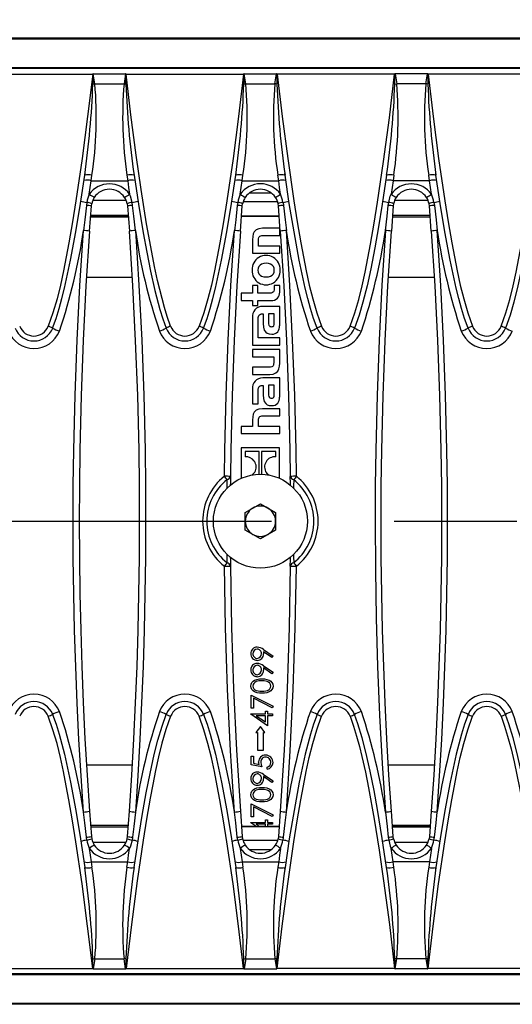
# Model space of a CAD drawing. Units: millimetres. Extents: x 56 to 3304, y 56 to 2320.
# Drawn here: x 1280 to 1362, y 450 to 613 of the extents above; entities that cross this region are included whole.
import ezdxf

# ---------------------------------------------------------------- set-up
doc = ezdxf.new("R2010")
doc.units = ezdxf.units.MM
doc.header["$LTSCALE"] = 8
doc.linetypes.add('CENTERX2', pattern=[20.32, 12.7, -2.54, 2.54, -2.54])
doc.layers.add('HAURATON_CENTERLINE', color=60, linetype='CENTERX2')
doc.layers.add('HAURATON_DIMENSIONING', color=1, linetype='Continuous')
doc.layers.add('HAURATON_PRODUCT_CONTOUR', color=7, linetype='Continuous', lineweight=25)
doc.styles.add('SLDTEXTSTYLE2', font='ARIAL.TTF', dxfattribs={"width": 0.948})
doc.dimstyles.new('SLDDIMSTYLE0', dxfattribs={"dimtxt": 28, "dimasz": 28, "dimexe": 0, "dimexo": 0.0625, "dimgap": 7, "dimtad": 1, "dimdec": 0, "dimrnd": 1e-09, "dimzin": 12, "dimdsep": 46, "dimtxsty": 'SLDTEXTSTYLE2', "dimsah": 1, "dimcen": 0.09, "dimadec": 0, "dimazin": 3, "dimtfac": 1, "dimtdec": 0, "dimtofl": 0, "dimtmove": 0, "dimatfit": 3, "dimfxl": 1, "dimfrac": 2, "dimtolj": 1, "dimtzin": 12, "dimarcsym": 0})

# ---------------------------------------------------------------- blocks, each defined once
blk = doc.blocks.new('_D_2')
at = {"layer": 'HAURATON_DIMENSIONING'}
for p, q in [((1287.96, 757.02), (1352.13, 757.02)), ((1352.13, 701.22), (1287.96, 701.22)), ((1070.05, 609.93), (1070.05, 698.06)), ((1570.05, 530.06), (1570.05, 698.06)), ((1570.05, 690.06), (1070.05, 690.06))]:
    blk.add_line(p, q, dxfattribs=at)
for centre, start, end in [((1287.96, 729.12), 90, 270), ((1352.13, 729.12), 270, 90)]:
    blk.add_arc(centre, 27.9, start, end, dxfattribs=at)
for points in [[(1070.05, 690.06), (1098.05, 685.75), (1098.05, 694.37)], [(1570.05, 690.06), (1542.05, 694.37), (1542.05, 685.75)]]:
    blk.add_solid(points, dxfattribs=at)
at = {"layer": 'HAURATON_DIMENSIONING', "insert": (1287.96, 743.73), "char_height": 28, "attachment_point": 1, "style": 'SLDTEXTSTYLE2'}
blk.add_mtext('500', dxfattribs=at)

msp = doc.modelspace()

# ---------------------------------------------------------------- linework, layer by layer
at = {"layer": 'HAURATON_CENTERLINE'}
msp.add_line((570.05, 530.06), (1570.05, 530.06), dxfattribs=at)
at = {"layer": 'HAURATON_PRODUCT_CONTOUR'}
for p, q in [((1569.05, 610.09), (571.05, 610.09)), ((1569.05, 609.93), (571.05, 609.93)), ((1569.05, 605.18), (571.05, 605.18)), ((1568.88, 605.06), (1071.22, 605.06)), ((1272.82, 604.14), (1292.28, 604.14)), ((1292.63, 602.55), (1292.36, 604.19)), ((1292.36, 604.19), (1297.73, 604.19)), ((1297.73, 604.19), (1297.47, 602.55)), ((1297.82, 604.14), (1317.28, 604.14)), ((1317.63, 602.55), (1317.36, 604.19)), ((1317.36, 604.19), (1322.73, 604.19)), ((1322.47, 602.55), (1322.73, 604.19)), ((1342.28, 604.14), (1322.82, 604.14)), ((1342.36, 604.19), (1342.63, 602.55)), ((1347.73, 604.19), (1342.36, 604.19)), ((1347.47, 602.55), (1347.73, 604.19)), ((1367.28, 604.14), (1347.82, 604.14)), ((1292.63, 602.55), (1297.47, 602.55)), ((1297.47, 602.55), (1297.79, 602.5)), ((1317.63, 602.55), (1322.47, 602.55)), ((1342.31, 602.5), (1342.63, 602.55)), ((1347.47, 602.55), (1342.63, 602.55)), ((1292.02, 586.48), (1292.15, 587.39)), ((1297.95, 587.39), (1298.08, 586.48)), ((1317.02, 586.48), (1317.15, 587.39)), ((1323.08, 586.48), (1322.95, 587.39)), ((1342.15, 587.39), (1342.02, 586.48)), ((1348.08, 586.48), (1347.95, 587.39)), ((1292.02, 586.48), (1298.08, 586.48)), ((1317.02, 586.48), (1323.08, 586.48)), ((1348.08, 586.48), (1342.02, 586.48)), ((1318.25, 584.46), (1321.84, 584.46)), ((1291.3, 582.89), (1291.23, 582.39)), ((1292.06, 582.29), (1292.11, 582.66)), ((1292.3, 583.24), (1297.8, 583.24)), ((1297.99, 582.66), (1298.04, 582.29)), ((1298.87, 582.39), (1298.8, 582.89)), ((1316.3, 582.89), (1316.23, 582.39)), ((1317.06, 582.29), (1317.11, 582.66)), ((1322.91, 582.96), (1317.19, 582.96)), ((1323.04, 582.29), (1322.99, 582.66)), ((1323.8, 582.89), (1323.87, 582.39)), ((1341.23, 582.39), (1341.3, 582.89)), ((1342.11, 582.66), (1342.06, 582.29)), ((1342.3, 583.24), (1347.8, 583.24)), ((1348.04, 582.29), (1347.99, 582.66)), ((1348.8, 582.89), (1348.87, 582.39)), ((1291.75, 578.1), (1292.06, 582.29)), ((1298.15, 580.74), (1291.94, 580.74)), ((1298.04, 582.29), (1298.35, 578.1)), ((1316.75, 578.1), (1317.06, 582.29)), ((1323.35, 578.1), (1323.04, 582.29)), ((1342.06, 582.29), (1341.75, 578.1)), ((1348.15, 580.74), (1341.94, 580.74)), ((1348.35, 578.1), (1348.04, 582.29)), ((1298.18, 580.44), (1291.92, 580.44)), ((1298.16, 580.59), (1291.93, 580.59)), ((1298.17, 580.51), (1291.93, 580.51)), ((1316.93, 580.62), (1323.16, 580.62)), ((1323.16, 580.59), (1316.93, 580.59)), ((1348.18, 580.44), (1341.92, 580.44)), ((1323.25, 578.59), (1320.39, 578.59)), ((1323.25, 577.4), (1323.25, 578.59)), ((1318.75, 576.71), (1318.75, 574.48)), ((1319.74, 575.66), (1319.74, 576.62)), ((1320.54, 577.4), (1323.25, 577.4)), ((1318.75, 574.48), (1323.25, 574.48)), ((1323.25, 575.66), (1319.74, 575.66)), ((1323.25, 574.48), (1323.25, 575.66)), ((1298.84, 570.44), (1291.26, 570.44)), ((1348.84, 570.44), (1341.26, 570.44)), ((1316.85, 567.84), (1316.85, 566.65)), ((1318.75, 567.84), (1316.85, 567.84)), ((1318.75, 569.1), (1318.75, 567.84)), ((1319.64, 569.1), (1318.75, 569.1)), ((1319.64, 567.84), (1319.64, 569.1)), ((1321.46, 567.84), (1319.64, 567.84)), ((1322.35, 569.1), (1322.35, 568.61)), ((1323.25, 569.1), (1322.35, 569.1)), ((1323.25, 568.01), (1323.25, 569.1)), ((1316.85, 566.65), (1318.75, 566.65)), ((1318.75, 566.65), (1318.75, 565.82)), ((1319.64, 566.65), (1321.84, 566.65)), ((1319.64, 565.82), (1319.64, 566.65)), ((1318.75, 565.82), (1319.64, 565.82)), ((1320.4, 564.42), (1320.51, 564.42)), ((1323.25, 565.65), (1320.43, 565.65)), ((1320.51, 564.42), (1320.51, 562.85)), ((1321.41, 564.43), (1321.41, 563.02)), ((1322.34, 564.43), (1321.41, 564.43)), ((1322.34, 562.94), (1322.34, 564.43)), ((1323.25, 562.45), (1323.25, 565.65)), ((1318.75, 563.79), (1318.75, 559.25)), ((1319.68, 561.38), (1319.68, 563.34)), ((1319.68, 561.38), (1319.68, 561.38)), ((1319.68, 560.44), (1319.68, 561.38)), ((1323.25, 560.44), (1319.68, 560.44)), ((1323.25, 559.25), (1323.25, 560.44)), ((1318.75, 559.25), (1323.25, 559.25)), ((1318.75, 558.49), (1318.75, 557.3)), ((1323.25, 558.49), (1318.75, 558.49)), ((1323.25, 556.25), (1323.25, 558.49)), ((1318.75, 557.3), (1322.25, 557.3)), ((1322.25, 557.3), (1322.25, 556.35)), ((1318.75, 555.57), (1318.75, 554.38)), ((1321.5, 555.57), (1318.75, 555.57)), ((1318.75, 554.38), (1321.6, 554.38)), ((1323.25, 553.8), (1320.43, 553.8)), ((1323.25, 550.61), (1323.25, 553.8)), ((1318.75, 551.95), (1318.75, 549.52)), ((1319.68, 549.52), (1319.68, 551.5)), ((1320.4, 552.57), (1320.51, 552.57)), ((1320.51, 552.57), (1320.51, 551.01)), ((1321.41, 552.58), (1321.41, 551.18)), ((1322.34, 552.58), (1321.41, 552.58)), ((1322.34, 551.1), (1322.34, 552.58)), ((1318.75, 549.52), (1319.68, 549.52)), ((1323.25, 548.71), (1320.39, 548.71)), ((1323.25, 547.51), (1323.25, 548.71)), ((1318.75, 546.83), (1318.75, 545.77)), ((1319.74, 545.77), (1319.74, 546.72)), ((1320.53, 547.51), (1323.25, 547.51)), ((1318.75, 545.77), (1316.85, 545.77)), ((1316.85, 545.77), (1316.85, 544.59)), ((1323.25, 545.77), (1319.74, 545.77)), ((1323.25, 544.59), (1323.25, 545.77)), ((1316.85, 544.59), (1323.25, 544.59)), ((1323.24, 542.25), (1316.85, 542.25)), ((1316.85, 542.25), (1316.85, 537.16)), ((1319.85, 541.61), (1317.51, 541.61)), ((1317.51, 541.61), (1317.51, 540.74)), ((1319.85, 537.84), (1319.85, 541.61)), ((1320.24, 541.61), (1320.24, 537.84)), ((1322.59, 541.61), (1320.24, 541.61)), ((1322.59, 540.73), (1322.59, 541.61)), ((1323.24, 537.16), (1323.24, 542.25)), ((1317.54, 531.51), (1320.05, 532.96)), ((1320.05, 532.96), (1322.56, 531.51)), ((1317.54, 528.61), (1317.54, 531.51)), ((1322.56, 531.51), (1322.56, 528.61)), ((1320.05, 527.16), (1317.54, 528.61)), ((1322.56, 528.61), (1320.05, 527.16)), ((1321.96, 507.47), (1320.54, 508.45)), ((1320.56, 508.8), (1322.14, 507.72)), ((1322.14, 507.72), (1321.96, 507.47)), ((1321.96, 504.78), (1320.54, 505.75)), ((1320.56, 506.11), (1322.14, 505.03)), ((1322.14, 505.03), (1321.96, 504.78)), ((1318.55, 499.11), (1318.55, 501.26)), ((1318.55, 501.26), (1322.14, 499.42)), ((1321.99, 499.15), (1318.91, 500.73)), ((1318.91, 500.73), (1318.91, 499.11)), ((1322.14, 499.42), (1321.99, 499.15)), ((1318.46, 498.1), (1318.46, 498.17)), ((1318.46, 498.17), (1320.88, 498.17)), ((1321.24, 496.19), (1318.46, 498.1)), ((1318.91, 499.11), (1318.55, 499.11)), ((1320.88, 497.85), (1319.36, 497.85)), ((1319.36, 497.85), (1320.88, 496.81)), ((1320.88, 498.17), (1320.88, 498.57)), ((1320.88, 498.57), (1321.24, 498.57)), ((1320.88, 496.81), (1320.88, 497.85)), ((1321.24, 498.57), (1321.24, 498.17)), ((1321.24, 498.17), (1322.05, 498.17)), ((1321.24, 497.85), (1321.24, 496.19)), ((1322.05, 497.85), (1321.24, 497.85)), ((1322.05, 498.17), (1322.05, 497.85)), ((1320.05, 496.06), (1319.3, 495.06)), ((1320.8, 495.06), (1320.05, 496.06)), ((1319.3, 495.06), (1319.55, 495.06)), ((1319.55, 495.06), (1319.55, 492.12)), ((1320.55, 495.06), (1320.8, 495.06)), ((1320.55, 492.12), (1320.55, 495.06)), ((1318.55, 489.72), (1318.55, 491.16)), ((1318.55, 491.16), (1318.91, 491.16)), ((1318.91, 491.16), (1318.91, 489.97)), ((1319.55, 492.12), (1320.55, 492.12)), ((1298.84, 489.67), (1291.25, 489.67)), ((1320.3, 489.37), (1318.55, 489.72)), ((1318.91, 489.97), (1319.83, 489.78)), ((1348.84, 489.67), (1341.25, 489.67)), ((1321.96, 486.78), (1320.54, 487.75)), ((1320.56, 488.11), (1322.14, 487.03)), ((1321.15, 489.01), (1321.15, 489.32)), ((1322.14, 487.03), (1321.96, 486.78)), ((1318.55, 483.26), (1322.14, 481.42)), ((1318.55, 481.11), (1318.55, 483.26)), ((1291.75, 482.01), (1292.06, 477.83)), ((1298.04, 477.83), (1298.35, 482.01)), ((1316.75, 482.01), (1317.06, 477.83)), ((1321.99, 481.15), (1318.91, 482.73)), ((1318.91, 482.73), (1318.91, 481.11)), ((1322.14, 481.42), (1321.99, 481.15)), ((1323.35, 482.01), (1323.04, 477.83)), ((1342.06, 477.83), (1341.75, 482.01)), ((1348.35, 482.01), (1348.04, 477.83)), ((1298.18, 479.67), (1291.92, 479.67)), ((1318.46, 480.17), (1320.88, 480.17)), ((1318.46, 480.1), (1318.46, 480.17)), ((1319.3, 479.52), (1318.46, 480.1)), ((1318.91, 481.11), (1318.55, 481.11)), ((1320.88, 479.85), (1319.36, 479.85)), ((1319.36, 479.85), (1319.84, 479.52)), ((1320.88, 480.17), (1320.88, 480.57)), ((1320.88, 480.57), (1321.24, 480.57)), ((1320.88, 479.52), (1320.88, 479.85)), ((1321.24, 480.57), (1321.24, 480.17)), ((1321.24, 480.17), (1322.05, 480.17)), ((1322.05, 479.85), (1321.24, 479.85)), ((1321.24, 479.85), (1321.24, 479.52)), ((1322.05, 480.17), (1322.05, 479.85)), ((1348.18, 479.67), (1341.92, 479.67)), ((1341.93, 479.6), (1348.17, 479.6)), ((1298.15, 479.38), (1291.94, 479.38)), ((1316.93, 479.53), (1319.3, 479.53)), ((1316.93, 479.5), (1323.16, 479.5)), ((1319.84, 479.53), (1320.88, 479.53)), ((1321.24, 479.53), (1323.16, 479.53)), ((1341.93, 479.53), (1348.16, 479.53)), ((1348.15, 479.38), (1341.94, 479.38)), ((1291.3, 477.23), (1291.23, 477.72)), ((1292.06, 477.83), (1292.11, 477.46)), ((1292.3, 476.88), (1297.8, 476.88)), ((1297.99, 477.46), (1298.04, 477.83)), ((1298.87, 477.72), (1298.8, 477.23)), ((1316.3, 477.23), (1316.23, 477.72)), ((1317.06, 477.83), (1317.11, 477.46)), ((1322.91, 477.16), (1317.19, 477.16)), ((1323.04, 477.83), (1322.99, 477.46)), ((1323.8, 477.23), (1323.87, 477.72)), ((1341.23, 477.72), (1341.3, 477.23)), ((1342.11, 477.46), (1342.06, 477.83)), ((1342.3, 476.88), (1347.8, 476.88)), ((1348.04, 477.83), (1347.99, 477.46)), ((1348.8, 477.23), (1348.87, 477.72)), ((1318.25, 475.66), (1321.84, 475.66)), ((1292.02, 473.63), (1292.15, 472.73)), ((1292.02, 473.63), (1298.08, 473.63)), ((1297.95, 472.73), (1298.08, 473.63)), ((1317.02, 473.63), (1317.15, 472.73)), ((1317.02, 473.63), (1323.08, 473.63)), ((1323.08, 473.63), (1322.95, 472.73)), ((1342.15, 472.73), (1342.02, 473.63)), ((1348.08, 473.63), (1342.02, 473.63)), ((1348.08, 473.63), (1347.95, 472.73)), ((1292.63, 457.57), (1292.36, 455.92)), ((1292.63, 457.57), (1297.47, 457.57)), ((1297.79, 457.62), (1297.47, 457.57)), ((1297.73, 455.92), (1297.47, 457.57)), ((1317.63, 457.57), (1317.36, 455.92)), ((1317.63, 457.57), (1322.47, 457.57)), ((1322.47, 457.57), (1322.73, 455.92)), ((1342.63, 457.57), (1342.31, 457.62)), ((1342.36, 455.92), (1342.63, 457.57)), ((1347.47, 457.57), (1342.63, 457.57)), ((1347.47, 457.57), (1347.73, 455.92)), ((1272.82, 455.98), (1292.28, 455.98)), ((1292.36, 455.92), (1297.73, 455.92)), ((1297.82, 455.98), (1317.28, 455.98)), ((1317.36, 455.92), (1322.73, 455.92)), ((1342.28, 455.98), (1322.82, 455.98)), ((1347.73, 455.92), (1342.36, 455.92)), ((1367.28, 455.98), (1347.82, 455.98)), ((1569.05, 454.94), (571.05, 454.94)), ((1568.88, 455.06), (1071.22, 455.06)), ((1569.05, 450.18), (571.05, 450.18)), ((1569.05, 450.03), (571.05, 450.03))]:
    msp.add_line(p, q, dxfattribs=at)
at = {"layer": 'HAURATON_PRODUCT_CONTOUR', "flags": 128}
for points in [[(1292.28, 604.14), (1291.44, 597.14), (1290.53, 590.15), (1289.51, 583.17), (1288.95, 579.68), (1288.34, 576.21), (1287.91, 573.87), (1287.45, 571.53), (1286.95, 569.2), (1286.37, 566.89), (1285.7, 564.61), (1284.91, 562.37)], [(1292.28, 604.14), (1292.28, 604.14), (1292.31, 604.17)], [(1292.31, 604.17), (1292.31, 604.1), (1292.31, 602.5)], [(1297.78, 604.17), (1297.82, 604.14), (1297.82, 604.14)], [(1297.79, 602.5), (1297.78, 604.1), (1297.78, 604.17)], [(1305.19, 562.37), (1304.61, 564.01), (1304.16, 565.47), (1303.76, 566.94), (1303.03, 569.92), (1302.52, 572.27), (1302.05, 574.63), (1301.2, 579.36), (1300.3, 585.03), (1299.49, 590.7), (1298.62, 597.42), (1297.82, 604.14)], [(1317.28, 604.14), (1316.44, 597.14), (1315.53, 590.15), (1314.51, 583.17), (1313.95, 579.68), (1313.34, 576.21), (1312.91, 573.87), (1312.45, 571.53), (1311.95, 569.2), (1311.37, 566.89), (1310.7, 564.61), (1309.91, 562.37)], [(1317.28, 604.14), (1317.28, 604.14), (1317.31, 604.17)], [(1317.31, 604.17), (1317.31, 604.1), (1317.31, 602.5)], [(1322.78, 604.17), (1322.78, 604.1), (1322.79, 602.5)], [(1322.82, 604.14), (1322.82, 604.14), (1322.78, 604.17)], [(1322.82, 604.14), (1323.65, 597.14), (1324.57, 590.15), (1325.58, 583.17), (1326.14, 579.68), (1326.75, 576.21), (1327.18, 573.87), (1327.64, 571.53), (1328.15, 569.2), (1328.72, 566.89), (1329.4, 564.61), (1330.19, 562.37)], [(1334.91, 562.37), (1335.68, 564.57), (1336.35, 566.8), (1336.92, 569.07), (1337.41, 571.35), (1337.87, 573.64), (1338.29, 575.94), (1338.91, 579.43), (1339.47, 582.92), (1340.46, 589.64), (1341.41, 596.88), (1342.28, 604.14)], [(1342.31, 604.17), (1342.28, 604.14), (1342.28, 604.14)], [(1342.31, 602.5), (1342.31, 604.1), (1342.31, 604.17)], [(1347.78, 604.17), (1347.78, 604.1), (1347.79, 602.5)], [(1347.82, 604.14), (1347.82, 604.14), (1347.78, 604.17)], [(1347.82, 604.14), (1348.65, 597.14), (1349.57, 590.15), (1350.58, 583.17), (1351.14, 579.68), (1351.75, 576.21), (1352.18, 573.87), (1352.64, 571.53), (1353.15, 569.2), (1353.72, 566.89), (1354.4, 564.61), (1355.19, 562.37)], [(1359.91, 562.37), (1360.68, 564.57), (1361.35, 566.8), (1361.92, 569.07), (1362.41, 571.35), (1362.87, 573.64), (1363.29, 575.94), (1363.91, 579.43), (1364.47, 582.92), (1365.46, 589.64), (1366.41, 596.88), (1367.28, 604.14)], [(1292.31, 602.5), (1292.47, 602.52), (1292.63, 602.55)], [(1317.31, 602.5), (1317.47, 602.52), (1317.63, 602.55)], [(1322.79, 602.5), (1322.63, 602.52), (1322.47, 602.55)], [(1347.79, 602.5), (1347.63, 602.52), (1347.47, 602.55)], [(1285.65, 562.05), (1286.23, 563.67), (1286.73, 565.31), (1287.19, 566.97), (1287.6, 568.65), (1288.13, 570.97), (1288.61, 573.3), (1289.48, 577.99), (1290.26, 582.7), (1290.96, 587.41)], [(1291, 587.7), (1290.99, 587.55), (1290.99, 587.44)], [(1299.13, 587.41), (1299.85, 582.62), (1300.64, 577.84), (1301.22, 574.65), (1301.86, 571.48), (1302.58, 568.31), (1303.41, 565.16), (1303.89, 563.59), (1304.44, 562.05)], [(1310.65, 562.05), (1311.23, 563.67), (1311.73, 565.31), (1312.19, 566.97), (1312.6, 568.65), (1313.13, 570.97), (1313.61, 573.3), (1314.48, 577.99), (1315.26, 582.7), (1315.96, 587.41)], [(1316, 587.7), (1315.99, 587.55), (1315.99, 587.44)], [(1324.11, 587.44), (1324.11, 587.55), (1324.09, 587.7)], [(1329.44, 562.05), (1328.87, 563.67), (1328.36, 565.31), (1327.91, 566.97), (1327.49, 568.65), (1326.97, 570.97), (1326.49, 573.3), (1325.62, 577.99), (1324.84, 582.7), (1324.13, 587.41)], [(1340.96, 587.41), (1340.24, 582.62), (1339.63, 578.83), (1339, 575.34), (1338.32, 571.87), (1337.71, 569.09), (1337.01, 566.33), (1336.39, 564.18), (1335.65, 562.05)], [(1349.11, 587.44), (1349.11, 587.55), (1349.09, 587.7)], [(1354.44, 562.05), (1353.87, 563.67), (1353.36, 565.31), (1352.91, 566.97), (1352.49, 568.65), (1351.97, 570.97), (1351.49, 573.3), (1350.62, 577.99), (1349.84, 582.7), (1349.13, 587.41)], [(1365.96, 587.41), (1365.24, 582.62), (1364.63, 578.83), (1364, 575.34), (1363.32, 571.87), (1362.71, 569.09), (1362.01, 566.33), (1361.39, 564.18), (1360.65, 562.05)], [(1291.71, 584.24), (1291.86, 585.36), (1292.02, 586.48)], [(1298.08, 586.48), (1298.23, 585.37), (1298.39, 584.24)], [(1316.71, 584.24), (1316.86, 585.36), (1317.02, 586.48)], [(1323.39, 584.24), (1323.23, 585.36), (1323.08, 586.48)], [(1342.02, 586.48), (1341.86, 585.37), (1341.71, 584.24)], [(1348.39, 584.24), (1348.23, 585.36), (1348.08, 586.48)], [(1298.8, 582.89), (1298.53, 583.9), (1298.39, 584.24)], [(1341.3, 582.89), (1341.57, 583.9), (1341.71, 584.24)], [(1291.23, 582.39), (1290.96, 580.01), (1290.75, 578.23)], [(1299.35, 578.23), (1299.07, 580.61), (1298.87, 582.39)], [(1316.23, 582.39), (1315.96, 580.01), (1315.75, 578.23)], [(1323.87, 582.39), (1324.14, 580.01), (1324.35, 578.23)], [(1340.75, 578.23), (1341.02, 580.61), (1341.23, 582.39)], [(1348.87, 582.39), (1349.14, 580.01), (1349.35, 578.23)], [(1290.75, 481.89), (1290.35, 487.89), (1290.01, 493.9), (1289.71, 499.91), (1289.47, 505.93), (1289.29, 511.96), (1289.15, 517.99), (1289.07, 524.02), (1289.05, 530.06), (1289.07, 535.96), (1289.15, 541.86), (1289.37, 550.95), (1289.71, 560.05), (1290.17, 569.14), (1290.75, 578.23)], [(1291.75, 578.1), (1291.17, 569.05), (1290.71, 559.99), (1290.37, 550.91), (1290.15, 541.83), (1290.07, 535.94), (1290.05, 530.06), (1290.07, 524.05), (1290.15, 518.05), (1290.29, 512.04), (1290.47, 506.03), (1290.71, 500.02), (1291, 494.02), (1291.35, 488.01), (1291.75, 482.01)], [(1298.35, 482.01), (1298.75, 488), (1299.09, 493.99), (1299.38, 499.99), (1299.62, 505.99), (1299.81, 512), (1299.94, 518.02), (1300.02, 524.04), (1300.05, 530.06), (1300.02, 535.94), (1299.95, 541.83), (1299.73, 550.9), (1299.39, 559.97), (1298.93, 569.04), (1298.35, 578.1)], [(1299.35, 578.23), (1299.93, 569.15), (1300.39, 560.07), (1300.73, 550.97), (1300.95, 541.86), (1301.02, 535.96), (1301.05, 530.06), (1301.02, 524.04), (1300.94, 518.02), (1300.81, 511.99), (1300.62, 505.97), (1300.38, 499.95), (1300.09, 493.93), (1299.75, 487.91), (1299.35, 481.89)], [(1314.09, 537.51), (1314.15, 541.86), (1314.37, 550.95), (1314.71, 560.05), (1315.17, 569.14), (1315.75, 578.23)], [(1316.75, 578.1), (1316.17, 569.05), (1315.71, 559.99), (1315.37, 550.91), (1315.15, 541.83), (1315.09, 537.49)], [(1320.39, 578.59), (1319.8, 578.53), (1319.35, 578.35), (1319.03, 578.03), (1318.87, 577.69), (1318.78, 577.25), (1318.75, 576.71)], [(1323.35, 578.1), (1323.93, 569.05), (1324.39, 559.99), (1324.73, 550.91), (1324.95, 541.83), (1325.01, 537.49)], [(1326.01, 537.51), (1325.95, 541.86), (1325.73, 550.95), (1325.39, 560.05), (1324.93, 569.14), (1324.35, 578.23)], [(1340.75, 578.23), (1340.17, 569.15), (1339.71, 560.07), (1339.37, 550.96), (1339.15, 541.86), (1339.07, 535.96), (1339.05, 530.06), (1339.1, 522.03), (1339.24, 514), (1339.47, 505.97), (1339.8, 497.94), (1340.23, 489.91), (1340.75, 481.89)], [(1341.75, 482.01), (1341.35, 488), (1341.01, 493.99), (1340.71, 499.99), (1340.47, 505.99), (1340.29, 512), (1340.15, 518.02), (1340.07, 524.04), (1340.05, 530.06), (1340.07, 535.94), (1340.15, 541.83), (1340.37, 550.9), (1340.71, 559.97), (1341.17, 569.04), (1341.75, 578.1)], [(1348.35, 578.1), (1348.93, 569.05), (1349.39, 559.99), (1349.73, 550.91), (1349.95, 541.83), (1350.02, 535.94), (1350.05, 530.06), (1350.02, 524.05), (1349.94, 518.05), (1349.81, 512.04), (1349.62, 506.03), (1349.38, 500.02), (1349.09, 494.02), (1348.75, 488.01), (1348.35, 482.01)], [(1349.35, 481.89), (1349.74, 487.89), (1350.09, 493.9), (1350.38, 499.91), (1350.62, 505.93), (1350.81, 511.96), (1350.94, 517.99), (1351.02, 524.02), (1351.05, 530.06), (1351.02, 535.96), (1350.95, 541.86), (1350.73, 550.95), (1350.39, 560.05), (1349.93, 569.14), (1349.35, 578.23)], [(1319.74, 576.62), (1319.75, 576.87), (1319.78, 577.06), (1319.85, 577.2), (1319.95, 577.3), (1320.1, 577.36), (1320.29, 577.4), (1320.54, 577.4)], [(1322.36, 571.67), (1322.32, 571.99), (1322.2, 572.27), (1322, 572.5), (1321.74, 572.67), (1321.4, 572.77), (1321, 572.81), (1320.6, 572.77), (1320.26, 572.67), (1319.99, 572.5), (1319.8, 572.28), (1319.68, 572), (1319.64, 571.67)], [(1319.64, 571.67), (1319.68, 571.34), (1319.8, 571.06), (1319.99, 570.84), (1320.26, 570.67), (1320.6, 570.57), (1321, 570.53), (1321.4, 570.56), (1321.74, 570.67), (1322, 570.83), (1322.2, 571.06), (1322.32, 571.34), (1322.36, 571.67)], [(1322.35, 568.61), (1322.33, 568.38), (1322.28, 568.2), (1322.2, 568.06), (1322.08, 567.96), (1321.82, 567.87), (1321.46, 567.84)], [(1319.68, 563.34), (1319.71, 563.83), (1319.82, 564.16), (1319.92, 564.27), (1320.05, 564.35), (1320.21, 564.4), (1320.4, 564.42)], [(1320.51, 562.85), (1320.56, 562.22), (1320.69, 561.74), (1320.93, 561.39), (1321.19, 561.2), (1321.53, 561.1), (1321.95, 561.06)], [(1321.41, 563.02), (1321.42, 562.77), (1321.46, 562.57), (1321.54, 562.43), (1321.63, 562.35), (1321.76, 562.31), (1321.91, 562.29)], [(1321.91, 562.29), (1322.04, 562.3), (1322.14, 562.33), (1322.21, 562.38), (1322.27, 562.45), (1322.33, 562.65), (1322.34, 562.94)], [(1322.25, 556.35), (1322.24, 556.11), (1322.21, 555.93), (1322.15, 555.79), (1322.06, 555.69), (1321.92, 555.62), (1321.74, 555.58), (1321.5, 555.57)], [(1321.6, 554.38), (1322.18, 554.44), (1322.63, 554.63), (1322.95, 554.95), (1323.12, 555.3), (1323.21, 555.73), (1323.25, 556.25)], [(1319.68, 551.5), (1319.69, 551.87), (1319.75, 552.17), (1319.87, 552.38), (1320, 552.49), (1320.18, 552.55), (1320.4, 552.57)], [(1320.51, 551.01), (1320.56, 550.38), (1320.69, 549.9), (1320.93, 549.55), (1321.19, 549.36), (1321.53, 549.25), (1321.95, 549.22)], [(1321.41, 551.18), (1321.42, 550.93), (1321.46, 550.73), (1321.54, 550.59), (1321.63, 550.51), (1321.76, 550.46), (1321.91, 550.45)], [(1321.91, 550.45), (1322.04, 550.46), (1322.14, 550.49), (1322.21, 550.54), (1322.27, 550.61), (1322.33, 550.81), (1322.34, 551.1)], [(1320.39, 548.71), (1319.81, 548.64), (1319.36, 548.46), (1319.04, 548.14), (1318.88, 547.79), (1318.78, 547.36), (1318.75, 546.83)], [(1319.74, 546.72), (1319.75, 546.95), (1319.79, 547.14), (1319.86, 547.28), (1319.96, 547.39), (1320.1, 547.46), (1320.29, 547.5), (1320.53, 547.51)], [(1314.57, 535.56), (1314.56, 535.91), (1314.53, 536.95)], [(1315.09, 537.49), (1315.08, 536.42), (1315.07, 536.03)], [(1319.11, 538.19), (1318.77, 537.78), (1318.65, 537.7)], [(1321.47, 537.69), (1321.31, 537.8), (1321.04, 538.11)], [(1325.02, 536.02), (1325.02, 536.38), (1325.01, 537.49)], [(1325.57, 536.95), (1325.53, 535.88), (1325.52, 535.57)], [(1314.53, 523.17), (1314.56, 524.23), (1314.57, 524.53)], [(1315.07, 524.1), (1315.08, 523.73), (1315.09, 522.63)], [(1325.01, 522.63), (1325.02, 523.7), (1325.02, 524.1)], [(1325.52, 524.54), (1325.53, 524.2), (1325.57, 523.17)], [(1315.75, 481.89), (1315.11, 492.04), (1314.62, 502.22), (1314.28, 512.41), (1314.09, 522.61)], [(1315.09, 522.63), (1315.28, 512.47), (1315.61, 502.31), (1316.11, 492.16), (1316.75, 482.01)], [(1325.01, 522.63), (1324.82, 512.47), (1324.48, 502.31), (1323.99, 492.16), (1323.35, 482.01)], [(1324.35, 481.89), (1324.99, 492.04), (1325.48, 502.22), (1325.82, 512.41), (1326.01, 522.61)], [(1320.54, 508.45), (1320.56, 508.24), (1320.57, 508.08)], [(1320.54, 505.75), (1320.56, 505.55), (1320.57, 505.39)], [(1318.46, 502.75), (1318.5, 503.05), (1318.63, 503.33), (1318.84, 503.56), (1319.1, 503.73), (1319.48, 503.87), (1319.89, 503.94), (1320.3, 503.96)], [(1320.3, 501.58), (1319.89, 501.59), (1319.49, 501.65), (1319.1, 501.78), (1318.84, 501.94), (1318.64, 502.17), (1318.5, 502.45), (1318.46, 502.75)], [(1320.3, 503.64), (1319.82, 503.61), (1319.36, 503.49), (1319.15, 503.37), (1318.97, 503.2), (1318.86, 502.99), (1318.82, 502.76)], [(1318.82, 502.76), (1318.86, 502.52), (1318.97, 502.31), (1319.14, 502.14), (1319.35, 502.03), (1319.66, 501.94), (1319.98, 501.9), (1320.3, 501.89)], [(1320.3, 503.96), (1320.71, 503.94), (1321.12, 503.87), (1321.5, 503.73), (1321.76, 503.56), (1321.96, 503.33), (1322.09, 503.05), (1322.14, 502.75)], [(1321.18, 503.51), (1320.69, 503.62), (1320.3, 503.64)], [(1320.3, 501.89), (1320.62, 501.9), (1320.94, 501.94), (1321.24, 502.03), (1321.45, 502.14), (1321.62, 502.31), (1321.74, 502.52), (1321.78, 502.76)], [(1322.14, 502.75), (1322.09, 502.45), (1321.96, 502.17), (1321.76, 501.95), (1321.5, 501.78), (1321.11, 501.65), (1320.71, 501.59), (1320.3, 501.58)], [(1292.28, 455.98), (1291.44, 462.98), (1290.53, 469.97), (1289.51, 476.95), (1288.95, 480.43), (1288.34, 483.91), (1287.91, 486.25), (1287.45, 488.59), (1286.95, 490.92), (1286.37, 493.23), (1285.7, 495.51), (1284.91, 497.75)], [(1285.65, 498.06), (1286.23, 496.45), (1286.73, 494.8), (1287.19, 493.14), (1287.6, 491.47), (1288.13, 489.15), (1288.61, 486.81), (1289.48, 482.13), (1290.26, 477.42), (1290.96, 472.7)], [(1305.19, 497.75), (1304.41, 495.55), (1303.75, 493.31), (1303.18, 491.05), (1302.68, 488.77), (1302.23, 486.47), (1301.8, 484.18), (1301.19, 480.69), (1300.62, 477.2), (1299.64, 470.48), (1298.69, 463.23), (1297.82, 455.98)], [(1299.13, 472.7), (1299.85, 477.49), (1300.47, 481.29), (1301.15, 485.07), (1301.78, 488.25), (1302.48, 491.42), (1303.08, 493.79), (1303.77, 496.13), (1304.44, 498.06)], [(1317.28, 455.98), (1316.44, 462.98), (1315.53, 469.97), (1314.51, 476.95), (1313.95, 480.43), (1313.34, 483.91), (1312.91, 486.25), (1312.45, 488.59), (1311.95, 490.92), (1311.37, 493.23), (1310.7, 495.51), (1309.91, 497.75)], [(1310.65, 498.06), (1311.23, 496.45), (1311.73, 494.8), (1312.19, 493.14), (1312.6, 491.47), (1313.13, 489.15), (1313.61, 486.81), (1314.48, 482.13), (1315.26, 477.42), (1315.96, 472.7)], [(1322.82, 455.98), (1323.65, 462.98), (1324.57, 469.97), (1325.58, 476.95), (1326.14, 480.43), (1326.75, 483.91), (1327.18, 486.25), (1327.64, 488.59), (1328.15, 490.92), (1328.72, 493.23), (1329.4, 495.51), (1330.19, 497.75)], [(1329.44, 498.06), (1328.87, 496.45), (1328.37, 494.8), (1327.91, 493.14), (1327.49, 491.47), (1326.97, 489.15), (1326.49, 486.81), (1325.62, 482.13), (1324.84, 477.42), (1324.13, 472.7)], [(1334.91, 497.75), (1335.49, 496.11), (1335.99, 494.45), (1336.45, 492.76), (1336.87, 491.06), (1337.44, 488.49), (1337.97, 485.9), (1338.91, 480.69), (1339.72, 475.59), (1340.46, 470.48), (1341.41, 463.23), (1342.28, 455.98)], [(1340.96, 472.7), (1340.24, 477.49), (1339.45, 482.28), (1338.87, 485.46), (1338.24, 488.64), (1337.52, 491.81), (1336.91, 494.18), (1336.2, 496.52), (1335.65, 498.06)], [(1347.82, 455.98), (1348.65, 462.98), (1349.57, 469.97), (1350.58, 476.95), (1351.14, 480.43), (1351.75, 483.91), (1352.18, 486.25), (1352.64, 488.59), (1353.15, 490.92), (1353.72, 493.23), (1354.4, 495.51), (1355.19, 497.75)], [(1354.44, 498.06), (1353.87, 496.45), (1353.37, 494.8), (1352.91, 493.14), (1352.49, 491.47), (1351.97, 489.15), (1351.49, 486.81), (1350.62, 482.13), (1349.84, 477.42), (1349.13, 472.7)], [(1359.91, 497.75), (1360.49, 496.11), (1360.99, 494.45), (1361.56, 492.33), (1362.07, 490.2), (1362.97, 485.9), (1363.9, 480.75), (1364.72, 475.59), (1365.61, 469.42), (1366.41, 463.23), (1367.28, 455.98)], [(1365.96, 472.7), (1365.24, 477.49), (1364.45, 482.28), (1363.87, 485.46), (1363.24, 488.64), (1362.52, 491.81), (1361.91, 494.18), (1361.2, 496.52), (1360.65, 498.06)], [(1319.83, 489.78), (1319.77, 490.01), (1319.76, 490.19)], [(1320.12, 490.14), (1320.19, 489.7), (1320.3, 489.37)], [(1320.54, 487.75), (1320.56, 487.55), (1320.57, 487.39)], [(1318.46, 484.75), (1318.5, 485.05), (1318.63, 485.33), (1318.84, 485.56), (1319.1, 485.73), (1319.48, 485.87), (1319.89, 485.94), (1320.3, 485.96)], [(1320.3, 483.58), (1319.89, 483.59), (1319.49, 483.65), (1319.1, 483.78), (1318.84, 483.94), (1318.64, 484.17), (1318.5, 484.45), (1318.46, 484.75)], [(1320.3, 485.64), (1319.82, 485.61), (1319.36, 485.49), (1319.15, 485.37), (1318.97, 485.2), (1318.86, 484.99), (1318.82, 484.76)], [(1318.82, 484.76), (1318.86, 484.52), (1318.97, 484.31), (1319.14, 484.14), (1319.35, 484.03), (1319.66, 483.94), (1319.98, 483.9), (1320.3, 483.89)], [(1320.3, 485.96), (1320.71, 485.94), (1321.12, 485.87), (1321.5, 485.73), (1321.76, 485.56), (1321.96, 485.33), (1322.09, 485.05), (1322.14, 484.75)], [(1321.18, 485.51), (1320.69, 485.62), (1320.3, 485.64)], [(1320.3, 483.89), (1320.62, 483.9), (1320.94, 483.94), (1321.24, 484.03), (1321.45, 484.14), (1321.62, 484.31), (1321.74, 484.52), (1321.78, 484.76)], [(1322.14, 484.75), (1322.09, 484.45), (1321.96, 484.17), (1321.76, 483.95), (1321.5, 483.78), (1321.11, 483.65), (1320.71, 483.59), (1320.3, 483.58)], [(1291.23, 477.72), (1290.96, 480.1), (1290.75, 481.89)], [(1299.35, 481.89), (1299.07, 479.51), (1298.87, 477.72)], [(1316.23, 477.72), (1315.96, 480.1), (1315.75, 481.89)], [(1323.87, 477.72), (1324.14, 480.1), (1324.35, 481.89)], [(1340.75, 481.89), (1341.02, 479.51), (1341.23, 477.72)], [(1348.87, 477.72), (1349.14, 480.1), (1349.35, 481.89)], [(1298.8, 477.23), (1298.53, 476.22), (1298.39, 475.87)], [(1341.3, 477.23), (1341.57, 476.22), (1341.71, 475.87)], [(1291.71, 475.87), (1291.86, 474.75), (1292.02, 473.63)], [(1298.08, 473.63), (1298.23, 474.75), (1298.39, 475.87)], [(1316.71, 475.87), (1316.86, 474.75), (1317.02, 473.63)], [(1323.39, 475.87), (1323.23, 474.75), (1323.08, 473.63)], [(1342.02, 473.63), (1341.86, 474.75), (1341.71, 475.87)], [(1348.39, 475.87), (1348.23, 474.75), (1348.08, 473.63)], [(1290.99, 472.68), (1290.99, 472.56), (1291, 472.42)], [(1315.99, 472.68), (1315.99, 472.56), (1316, 472.42)], [(1324.09, 472.42), (1324.11, 472.56), (1324.11, 472.68)], [(1349.09, 472.42), (1349.11, 472.56), (1349.11, 472.68)], [(1292.31, 455.94), (1292.31, 456.02), (1292.31, 457.62)], [(1292.31, 457.62), (1292.47, 457.59), (1292.63, 457.57)], [(1297.79, 457.62), (1297.78, 456.02), (1297.78, 455.94)], [(1317.31, 455.94), (1317.31, 456.02), (1317.31, 457.62)], [(1317.31, 457.62), (1317.47, 457.59), (1317.63, 457.57)], [(1322.79, 457.62), (1322.63, 457.59), (1322.47, 457.57)], [(1322.78, 455.94), (1322.78, 456.02), (1322.79, 457.62)], [(1342.31, 457.62), (1342.31, 456.02), (1342.31, 455.94)], [(1347.79, 457.62), (1347.63, 457.59), (1347.47, 457.57)], [(1347.78, 455.94), (1347.78, 456.02), (1347.79, 457.62)], [(1292.28, 455.98), (1292.28, 455.97), (1292.31, 455.94)], [(1297.78, 455.94), (1297.82, 455.97), (1297.82, 455.98)], [(1317.28, 455.98), (1317.28, 455.97), (1317.31, 455.94)], [(1322.82, 455.98), (1322.82, 455.97), (1322.78, 455.94)], [(1342.31, 455.94), (1342.28, 455.97), (1342.28, 455.98)], [(1347.82, 455.98), (1347.82, 455.97), (1347.78, 455.94)]]:
    msp.add_lwpolyline(points, dxfattribs=at)
at = {"layer": 'HAURATON_PRODUCT_CONTOUR'}
msp.add_circle((1320.05, 530.06), 7.78, dxfattribs=at)
for centre, radius, start, end in [((1292.36, 604.12), 0.0683, 88.8605, 132.6429), ((1297.74, 604.13), 0.066, 46.5833, 91.9132), ((1317.36, 604.12), 0.0683, 88.8605, 132.6429), ((1322.74, 604.12), 0.0683, 47.3571, 91.1395), ((1342.36, 604.13), 0.066, 88.0868, 133.4167), ((1347.74, 604.12), 0.0683, 47.3571, 91.1395), ((1148.68, 607.7), 143.72, 351.8854, 357.9262), ((1229.71, 596.96), 63.17, 351.2847, 5.0786), ((1363.81, 597.07), 66.57, 175.2753, 188.3614), ((1432.42, 606.9), 134.7, 181.8724, 188.3181), ((1173.68, 607.7), 143.72, 351.8854, 357.9262), ((1254.71, 596.96), 63.17, 351.2847, 5.0786), ((1385.38, 596.96), 63.17, 174.9214, 188.7153), ((1466.41, 607.7), 143.72, 182.0738, 188.1146), ((1206.72, 606.99), 135.66, 351.7048, 358.1047), ((1276.29, 597.07), 66.57, 351.6386, 4.7247), ((1410.38, 596.96), 63.17, 174.9214, 188.7153), ((1491.41, 607.7), 143.72, 182.0738, 188.1146), ((1291.5, 584.98), 2.49, 74.8053, 102.4031), ((1298.6, 584.83), 2.64, 78.3809, 104.4123), ((1316.5, 584.98), 2.49, 74.8053, 102.4031), ((1323.6, 584.98), 2.49, 77.5969, 105.1947), ((1341.49, 584.83), 2.64, 75.5877, 101.6191), ((1348.6, 584.98), 2.49, 77.5969, 105.1947), ((1291.38, 584.07), 2.5, 75.133, 102.6479), ((1295.05, 581.86), 4.1, 35.4473, 144.5527), ((1298.72, 584.07), 2.5, 77.3521, 104.867), ((1316.38, 584.07), 2.5, 75.133, 102.6479), ((1320.05, 581.87), 4.1, 35.3961, 144.6039), ((1323.72, 584.07), 2.5, 77.3521, 104.867), ((1341.38, 584.07), 2.5, 75.133, 102.6479), ((1345.05, 581.86), 4.1, 35.4554, 144.5446), ((1348.72, 584.07), 2.5, 77.3521, 104.867), ((1297.51, 581.77), 6.31, 156.9182, 169.7855), ((1304.57, 603.37), 23.05, 236.075, 238.5436), ((1295.05, 582.06), 3, 33.3156, 146.6844), ((1285.53, 603.37), 23.05, 301.4564, 303.925), ((1322.51, 581.77), 6.31, 156.9182, 169.7855), ((1329.57, 603.37), 23.05, 236.075, 238.5436), ((1320.05, 582.06), 3, 33.3108, 146.6892), ((1310.53, 603.37), 23.05, 301.4564, 303.925), ((1317.58, 581.77), 6.31, 10.2145, 23.0818), ((1354.57, 603.37), 23.05, 236.075, 238.5436), ((1345.05, 582.06), 3, 33.3156, 146.6844), ((1335.53, 603.37), 23.05, 301.4564, 303.925), ((1342.58, 581.77), 6.31, 10.2145, 23.0818), ((1291.73, 587.12), 4.26, 250.6301, 264.1816), ((1291.06, 577.75), 4.65, 77.5652, 87.8897), ((1290.86, 579.78), 3.14, 66.4991, 81.8776), ((1295.05, 582.06), 3, 146.6892, 168.4764), ((1295.05, 582.06), 3, 11.5236, 33.3108), ((1299.24, 579.78), 3.14, 98.1224, 113.5009), ((1299.04, 577.75), 4.65, 92.1103, 102.4348), ((1298.36, 587.12), 4.26, 275.8184, 289.3699), ((1316.73, 587.12), 4.26, 250.6301, 264.1816), ((1316.06, 577.75), 4.65, 77.5652, 87.8897), ((1315.86, 579.78), 3.14, 66.4991, 81.8776), ((1320.05, 582.06), 3, 146.6892, 168.4764), ((1320.05, 582.06), 3, 11.5236, 33.3108), ((1324.24, 579.78), 3.14, 98.1224, 113.5009), ((1324.04, 577.75), 4.65, 92.1103, 102.4348), ((1323.36, 587.12), 4.26, 275.8184, 289.3699), ((1341.73, 587.12), 4.26, 250.6301, 264.1816), ((1341.06, 577.75), 4.65, 77.5652, 87.8897), ((1340.86, 579.78), 3.14, 66.4991, 81.8776), ((1345.05, 582.06), 3, 146.6892, 168.4764), ((1345.05, 582.06), 3, 11.5236, 33.3108), ((1349.24, 579.78), 3.14, 98.1224, 113.5009), ((1349.04, 577.75), 4.65, 92.1103, 102.4348), ((1348.36, 587.12), 4.26, 275.8184, 289.3699), ((1197.66, 591.68), 94.06, 341.3347, 351.777), ((1290.65, 573.3), 4.93, 77.1575, 88.8675), ((1299.44, 573.3), 4.93, 91.1325, 102.8425), ((1392.45, 591.68), 94.07, 188.2236, 198.6647), ((1222.66, 591.68), 94.06, 341.3347, 351.777), ((1315.65, 573.3), 4.93, 77.1575, 88.8675), ((1324.44, 573.3), 4.93, 91.1325, 102.8425), ((1417.44, 591.68), 94.06, 188.223, 198.6653), ((1247.65, 591.68), 94.07, 341.3353, 351.7764), ((1340.65, 573.3), 4.93, 77.1575, 88.8675), ((1349.44, 573.3), 4.93, 91.1325, 102.8425), ((1442.44, 591.68), 94.06, 188.223, 198.6653), ((1321, 571.78), 2.33, 357.3424, 182.6576), ((1321, 571.56), 2.33, 177.2115, 2.7885), ((1321.97, 567.92), 1.28, 264.0367, 3.8559), ((1320.37, 564.01), 1.64, 87.8931, 187.6702), ((1282.55, 563.22), 4.53, 201.2881, 338.7119), ((1282.55, 563.26), 3.33, 201.2301, 338.7699), ((1282.55, 563.28), 2.53, 201.1912, 338.8089), ((1282.8, 556.39), 6.34, 63.2862, 70.6129), ((1290, 570.74), 9.72, 243.4051, 250.5727), ((1300.09, 570.74), 9.72, 289.4273, 296.5949), ((1307.55, 563.22), 4.53, 201.2881, 338.7119), ((1307.3, 556.39), 6.34, 109.3871, 116.7138), ((1307.55, 563.26), 3.33, 201.2301, 338.7699), ((1307.55, 563.28), 2.53, 201.1912, 338.8089), ((1307.8, 556.39), 6.34, 63.2862, 70.6129), ((1315, 570.74), 9.72, 243.4051, 250.5727), ((1322, 562.31), 1.25, 267.4055, 6.6287), ((1325.09, 570.74), 9.72, 289.4273, 296.5949), ((1332.55, 563.22), 4.53, 201.2881, 338.7119), ((1332.3, 556.39), 6.34, 109.3871, 116.7138), ((1332.55, 563.26), 3.33, 201.2301, 338.7699), ((1332.55, 563.28), 2.53, 201.1911, 338.8088), ((1332.8, 556.39), 6.34, 63.2862, 70.6129), ((1340, 570.74), 9.72, 243.4051, 250.5727), ((1350.09, 570.74), 9.72, 289.4273, 296.5949), ((1357.55, 563.22), 4.53, 201.2881, 338.7119), ((1357.3, 556.39), 6.34, 109.3871, 116.7138), ((1357.55, 563.26), 3.33, 201.2301, 338.7699), ((1357.55, 563.28), 2.53, 201.1911, 338.8088), ((1357.8, 556.39), 6.34, 63.2862, 70.6129), ((1365, 570.74), 9.72, 243.4051, 250.5727), ((1320.37, 552.17), 1.63, 87.8791, 187.6544), ((1322, 550.47), 1.25, 267.3799, 6.6022), ((1317.65, 539.05), 1.69, 34.1981, 94.9495), ((1317.69, 539.05), 1.66, 328.7395, 34.8405), ((1322.43, 539.06), 1.68, 84.6214, 149.3269), ((1322.4, 539.06), 1.66, 148.7362, 214.8373), ((1319.99, 530.06), 9.5, 128.3766, 231.6234), ((1319.97, 530.06), 8.78, 128.3011, 231.6989), ((1195.31, 443.3), 151.6, 38.1487, 38.4183), ((1314, 506.17), 31.34, 88.0022, 89.831), ((1314.43, 537.61), 0.667, 278.4643, 349.7696), ((1326.1, 506.17), 31.34, 90.169, 91.9978), ((1325.66, 537.61), 0.667, 190.2304, 261.5357), ((1444.79, 443.3), 151.6, 141.5817, 141.8513), ((1320.12, 530.06), 8.78, 308.3011, 51.6989), ((1320.11, 530.06), 9.5, 308.3766, 51.6234), ((1320.05, 530.06), 2.51, 120, 180), ((1320.05, 530.06), 2.51, 60, 120), ((1320.05, 530.06), 2.51, 0, 60), ((1320.05, 530.06), 2.51, 180, 240), ((1320.05, 530.06), 2.51, 300, 0), ((1320.05, 530.06), 2.51, 240, 300), ((1195.31, 616.81), 151.6, 321.5817, 321.8513), ((1314, 553.94), 31.34, 270.169, 271.9978), ((1314.43, 522.51), 0.667, 10.2304, 81.5357), ((1325.66, 522.51), 0.667, 98.4643, 169.7696), ((1326.1, 553.94), 31.34, 268.0022, 269.831), ((1444.79, 616.81), 151.6, 218.1487, 218.4183), ((1319.53, 508.14), 1.07, 89.6937, 180.7898), ((1319.41, 507.39), 1.82, 50.9273, 86.2401), ((1319.54, 508.09), 1.08, 178.281, 269.5141), ((1319.56, 508.15), 0.745, 93.7201, 183.3178), ((1319.55, 508.06), 0.736, 176.2094, 266.9559), ((1319.51, 508.19), 0.704, 355.8769, 89.4711), ((1319.45, 508.08), 0.76, 274.7314, 4.3911), ((1319.53, 508.05), 1.04, 270.1101, 1.7946), ((1319.53, 505.44), 1.07, 89.6937, 180.7898), ((1319.56, 505.46), 0.745, 93.7201, 183.3178), ((1319.51, 505.5), 0.704, 355.8769, 89.4711), ((1319.41, 504.7), 1.82, 50.9273, 86.2401), ((1319.54, 505.4), 1.08, 178.281, 269.5141), ((1319.55, 505.36), 0.736, 176.2094, 266.9559), ((1319.45, 505.39), 0.76, 274.7314, 4.3911), ((1319.53, 505.35), 1.04, 270.1101, 1.7946), ((1320.96, 502.72), 0.818, 2.672, 74.6606), ((1282.55, 496.89), 4.53, 21.2881, 158.7119), ((1307.55, 496.89), 4.53, 21.2881, 158.7119), ((1332.55, 496.89), 4.53, 21.2881, 158.7119), ((1357.55, 496.89), 4.53, 21.2881, 158.7119), ((1282.55, 496.86), 3.33, 21.2301, 158.7699), ((1282.55, 496.83), 2.53, 21.1911, 158.8088), ((1307.55, 496.86), 3.33, 21.2301, 158.7699), ((1307.55, 496.83), 2.53, 21.1911, 158.8088), ((1332.55, 496.86), 3.33, 21.2301, 158.7699), ((1332.55, 496.83), 2.53, 21.1912, 158.8089), ((1357.55, 496.86), 3.33, 21.2301, 158.7699), ((1357.55, 496.83), 2.53, 21.1912, 158.8089), ((1282.8, 503.73), 6.34, 289.3871, 296.7138), ((1290, 489.37), 9.72, 109.4273, 116.5949), ((1197.66, 468.44), 94.06, 8.223, 18.6653), ((1392.45, 468.43), 94.07, 161.3353, 171.7764), ((1300.09, 489.37), 9.72, 63.4051, 70.5727), ((1307.3, 503.73), 6.34, 243.2862, 250.6129), ((1307.8, 503.73), 6.34, 289.3871, 296.7138), ((1315, 489.37), 9.72, 109.4273, 116.5949), ((1222.66, 468.44), 94.06, 8.223, 18.6653), ((1417.44, 468.44), 94.06, 161.3347, 171.777), ((1325.09, 489.37), 9.72, 63.4051, 70.5727), ((1332.3, 503.73), 6.34, 243.2862, 250.6129), ((1332.8, 503.73), 6.34, 289.3871, 296.7138), ((1340, 489.37), 9.72, 109.4273, 116.5949), ((1247.65, 468.43), 94.07, 8.2236, 18.6647), ((1442.44, 468.44), 94.06, 161.3347, 171.777), ((1350.09, 489.37), 9.72, 63.4051, 70.5727), ((1357.3, 503.73), 6.34, 243.2862, 250.6129), ((1357.8, 503.73), 6.34, 289.3871, 296.7138), ((1365, 489.37), 9.72, 109.4273, 116.5949), ((1272.65, 468.43), 94.07, 8.2236, 18.6647), ((1320.85, 490.21), 1.09, 87.0317, 180.7512), ((1320.95, 490.11), 1.19, 358.4816, 92.1077), ((1320.89, 490.21), 0.775, 89.944, 185.1214), ((1320.9, 490.11), 0.875, 359.1125, 90.8422), ((1321.02, 490.07), 0.761, 280.0307, 1.6915), ((1321.07, 490.08), 1.07, 274.5637, 359.93), ((1319.53, 487.44), 1.07, 89.6937, 180.7898), ((1319.56, 487.46), 0.745, 93.7201, 183.3178), ((1319.51, 487.5), 0.704, 355.8769, 89.4711), ((1319.41, 486.7), 1.82, 50.9273, 86.2401), ((1319.54, 487.4), 1.08, 178.281, 269.5141), ((1319.55, 487.36), 0.736, 176.2094, 266.9559), ((1319.45, 487.39), 0.76, 274.7314, 4.3911), ((1319.53, 487.35), 1.04, 270.1101, 1.7946), ((1320.96, 484.72), 0.818, 2.672, 74.6606), ((1290.65, 486.81), 4.93, 271.1325, 282.8425), ((1299.44, 486.81), 4.93, 257.1575, 268.8675), ((1315.65, 486.81), 4.93, 271.1325, 282.8425), ((1324.44, 486.81), 4.93, 257.1575, 268.8675), ((1340.65, 486.81), 4.93, 271.1325, 282.8425), ((1349.44, 486.81), 4.93, 257.1575, 268.8675), ((1291.73, 472.99), 4.26, 95.8184, 109.3699), ((1291.06, 482.37), 4.65, 272.1103, 282.4348), ((1290.86, 480.34), 3.14, 278.1224, 293.5009), ((1297.51, 478.35), 6.31, 190.2145, 203.0818), ((1304.57, 456.75), 23.05, 121.4564, 123.925), ((1295.05, 478.06), 3, 191.5236, 213.3108), ((1295.05, 478.06), 3, 213.3156, 326.6844), ((1295.05, 478.06), 3, 326.6892, 348.4764), ((1285.53, 456.75), 23.05, 56.075, 58.5436), ((1299.24, 480.34), 3.14, 246.4991, 261.8776), ((1299.04, 482.37), 4.65, 257.5652, 267.8897), ((1298.36, 472.99), 4.26, 70.6301, 84.1816), ((1316.73, 472.99), 4.26, 95.8184, 109.3699), ((1316.06, 482.37), 4.65, 272.1103, 282.4348), ((1315.86, 480.34), 3.14, 278.1224, 293.5009), ((1322.51, 478.35), 6.31, 190.2145, 203.0818), ((1329.57, 456.75), 23.05, 121.4564, 123.925), ((1320.05, 478.06), 3, 191.5236, 213.3108), ((1320.05, 478.06), 3, 213.3108, 326.6892), ((1320.05, 478.06), 3, 326.6892, 348.4764), ((1310.53, 456.75), 23.05, 56.075, 58.5436), ((1324.24, 480.34), 3.14, 246.4991, 261.8776), ((1324.04, 482.37), 4.65, 257.5652, 267.8897), ((1317.58, 478.35), 6.31, 336.9182, 349.7855), ((1323.36, 472.99), 4.26, 70.6301, 84.1816), ((1341.73, 472.99), 4.26, 95.8184, 109.3699), ((1341.06, 482.37), 4.65, 272.1103, 282.4348), ((1340.86, 480.34), 3.14, 278.1224, 293.5009), ((1354.57, 456.75), 23.05, 121.4564, 123.925), ((1345.05, 478.06), 3, 191.5236, 213.3108), ((1345.05, 478.06), 3, 213.3156, 326.6844), ((1345.05, 478.06), 3, 326.6892, 348.4764), ((1335.53, 456.75), 23.05, 56.075, 58.5436), ((1349.24, 480.34), 3.14, 246.4991, 261.8776), ((1349.04, 482.37), 4.65, 257.5652, 267.8897), ((1342.58, 478.35), 6.31, 336.9182, 349.7855), ((1348.36, 472.99), 4.26, 70.6301, 84.1816), ((1295.05, 478.25), 4.1, 215.4473, 324.5527), ((1320.05, 478.25), 4.1, 215.3992, 324.6008), ((1345.05, 478.25), 4.1, 215.4473, 324.5527), ((1291.38, 476.05), 2.5, 257.3521, 284.867), ((1298.72, 476.05), 2.5, 255.133, 282.6479), ((1316.38, 476.05), 2.5, 257.3521, 284.867), ((1323.72, 476.05), 2.5, 255.133, 282.6479), ((1341.38, 476.05), 2.5, 257.3521, 284.867), ((1348.72, 476.05), 2.5, 255.133, 282.6479), ((1291.5, 475.13), 2.49, 257.5969, 285.1947), ((1148.68, 452.42), 143.72, 2.0738, 8.1146), ((1229.71, 463.16), 63.17, 354.9214, 8.7153), ((1363.81, 463.05), 66.57, 171.6386, 184.7247), ((1433.37, 453.13), 135.66, 171.7048, 178.1047), ((1298.6, 475.29), 2.64, 255.5877, 281.6191), ((1316.5, 475.13), 2.49, 257.5969, 285.1947), ((1173.68, 452.42), 143.72, 2.0738, 8.1146), ((1254.71, 463.16), 63.17, 354.9214, 8.7153), ((1385.38, 463.16), 63.17, 171.2847, 185.0786), ((1466.41, 452.42), 143.72, 171.8854, 177.9262), ((1323.6, 475.13), 2.49, 254.8053, 282.4031), ((1341.49, 475.29), 2.64, 258.3809, 284.4123), ((1207.68, 453.21), 134.7, 1.8724, 8.3181), ((1276.29, 463.05), 66.57, 355.2753, 8.3614), ((1410.38, 463.16), 63.17, 171.2847, 185.0786), ((1491.41, 452.42), 143.72, 171.8854, 177.9262), ((1348.6, 475.13), 2.49, 254.8053, 282.4031), ((1292.36, 455.99), 0.0683, 227.3571, 271.1395), ((1297.74, 455.99), 0.066, 268.0868, 313.4167), ((1317.36, 455.99), 0.0683, 227.3571, 271.1395), ((1322.74, 455.99), 0.0683, 268.8605, 312.6429), ((1342.36, 455.99), 0.066, 226.5833, 271.9132), ((1347.74, 455.99), 0.0683, 268.8605, 312.6429)]:
    msp.add_arc(centre, radius, start, end, dxfattribs=at)

# ---------------------------------------------------------------- dimensions: what is measured, and where the dimension line sits
at = {"layer": 'HAURATON_DIMENSIONING'}
dim = msp.add_linear_dim(base=(1070.05, 690.06), p1=(1570.05, 530.06), p2=(1070.05, 609.93), dimstyle='SLDDIMSTYLE0', dxfattribs=at)
dim.commit()
dim.dimension.update_dxf_attribs({"geometry": '_D_2', "text_midpoint": (1320.05, 690.06), "dimtype": 160})

doc.saveas('drawing.dxf')
